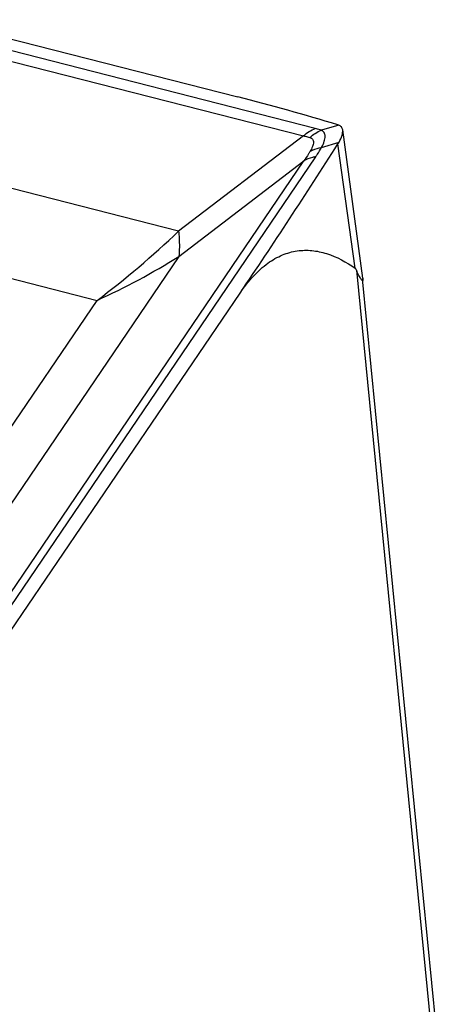
# Model space of a CAD drawing. Units: millimetres. Extents: x 0 to 594, y 0 to 420.
# Drawn here: x 134 to 136, y 160 to 165 of the extents above; entities that cross this region are included whole.
import ezdxf

# ---------------------------------------------------------------- set-up
doc = ezdxf.new("R2010")
doc.units = ezdxf.units.MM
doc.header["$LTSCALE"] = 32.67
doc.layers.add('607065095-000_CL', color=7, linetype='CONTINUOUS')

msp = doc.modelspace()

# ---------------------------------------------------------------- linework, layer by layer
at = {"layer": '607065095-000_CL', "color": 9, "linetype": 'CONTINUOUS'}
for p, q in [((135.5637, 164.768), (133.1819, 165.3758)), ((133.1165, 165.3344), (135.4983, 164.7265)), ((135.6953, 164.7866), (135.5982, 164.7576)), ((134.7997, 164.1936), (132.6403, 164.7447)), ((135.4983, 164.7265), (134.7997, 164.1936)), ((135.5993, 164.6624), (135.6964, 164.6914)), ((135.7869, 163.9873), (135.6903, 164.6812)), ((133.1636, 161.1459), (135.4999, 164.5862)), ((135.5655, 164.6093), (133.2292, 161.169)), ((134.8013, 164.0533), (135.4999, 164.5862)), ((132.1843, 164.3583), (134.3437, 163.8072)), ((134.8013, 164.0533), (132.6832, 160.9343)), ((135.7938, 163.976), (136.2169, 159.6817)), ((132.2256, 160.6882), (134.3437, 163.8072))]:
    msp.add_line(p, q, dxfattribs=at)
at = {"layer": '607065095-000_CL', "color": 7, "linetype": 'CONTINUOUS'}
for p, q in [((133.822, 165.2781), (135.1306, 164.9441)), ((135.6953, 164.7866), (135.6891, 164.7887)), ((135.8297, 163.9311), (135.7169, 164.7597)), ((136.2402, 159.7461), (135.8283, 163.9284)), ((135.8297, 163.9311), (135.83, 163.9286)), ((133.8594, 161.9578), (135.1429, 163.8479))]:
    msp.add_line(p, q, dxfattribs=at)
for centre, radius, start, end in [((131.9585, 152.4628), 12.8781, 73.16118, 75.74062), ((108.5254, 181.9275), 32.1771, 325.81414, 327.58963), ((135.4999, 164.8022), 0.2256, 327.5775, 330.5728)]:
    msp.add_arc(centre, radius, start, end, dxfattribs=at)
at = {"layer": '607065095-000_CL', "color": 9, "linetype": 'CONTINUOUS'}
for centre, radius, start, end in [((131.3603, 167.7905), 4.9766, 306.8319, 313.7175), ((132.8067, 167.2142), 3.7376, 294.2816, 302.2528)]:
    msp.add_arc(centre, radius, start, end, dxfattribs=at)
for points in [[(135.4983, 164.7265), (135.517, 164.7444), (135.5396, 164.7589), (135.5637, 164.768)], [(135.5327, 164.7175), (135.5515, 164.7348), (135.5742, 164.7488), (135.5982, 164.7576)]]:
    msp.add_open_spline(points, degree=3, dxfattribs=at)
for points, knots in [([(135.5982, 164.7576), (135.5955, 164.7586), (135.5841, 164.7624), (135.5726, 164.7657), (135.5637, 164.768)], [0, 0, 0, 0, 0.237411, 1, 1, 1, 1]), ([(135.5993, 164.6624), (135.605, 164.6734), (135.614, 164.6933), (135.6204, 164.7217), (135.6158, 164.7457), (135.6042, 164.7549), (135.5982, 164.7576)], [0, 0, 0, 0, 0.34951, 0.614243, 0.813055, 1, 1, 1, 1]), ([(135.4983, 164.7265), (135.5013, 164.7259), (135.5129, 164.7232), (135.5243, 164.7201), (135.5327, 164.7175)], [0, 0, 0, 0, 0.26305, 1, 1, 1, 1]), ([(135.5327, 164.7175), (135.5385, 164.7158), (135.55, 164.7096), (135.5553, 164.6887), (135.5482, 164.6644), (135.5393, 164.6475), (135.5336, 164.6382)], [0, 0, 0, 0, 0.194616, 0.385032, 0.644779, 1, 1, 1, 1]), ([(135.5336, 164.6382), (135.5384, 164.6412), (135.5589, 164.6527), (135.5818, 164.6597), (135.5993, 164.6624)], [0, 0, 0, 0, 0.243978, 1, 1, 1, 1]), ([(135.5655, 164.6093), (135.5685, 164.6138), (135.5802, 164.6312), (135.5913, 164.649), (135.5993, 164.6624)], [0, 0, 0, 0, 0.256578, 1, 1, 1, 1]), ([(135.5336, 164.6382), (135.531, 164.6339), (135.5201, 164.6163), (135.5087, 164.5991), (135.4999, 164.5862)], [0, 0, 0, 0, 0.243313, 1, 1, 1, 1]), ([(135.5655, 164.6093), (135.5595, 164.6086), (135.5366, 164.6044), (135.5145, 164.5954), (135.4999, 164.5862)], [0, 0, 0, 0, 0.257284, 1, 1, 1, 1]), ([(134.7997, 164.1936), (134.8009, 164.1809), (134.8046, 164.1343), (134.8046, 164.0872), (134.8013, 164.0533)], [0, 0, 0, 0, 0.272146, 1, 1, 1, 1])]:
    msp.add_open_spline(points, degree=3, knots=knots, dxfattribs=at)
at = {"layer": '607065095-000_CL', "color": 7, "linetype": 'CONTINUOUS'}
for points, knots in [([(135.7169, 164.7597), (135.7161, 164.7655), (135.7116, 164.7775), (135.7009, 164.7844), (135.6953, 164.7866)], [0, 0, 0, 0, 0.495417, 1, 1, 1, 1]), ([(135.6964, 164.6914), (135.7032, 164.7036), (135.7137, 164.7252), (135.7182, 164.7497), (135.7169, 164.7597)], [0, 0, 0, 0, 0.582919, 1, 1, 1, 1]), ([(135.1429, 163.8479), (135.166, 163.8819), (135.2131, 163.9427), (135.2933, 164.0155), (135.3765, 164.0634), (135.4612, 164.0872), (135.5457, 164.0888), (135.6591, 164.0645), (135.7377, 164.0215), (135.7869, 163.9873)], [0, 0, 0, 0, 0.163491, 0.304677, 0.428597, 0.54176, 0.650871, 0.761488, 1, 1, 1, 1]), ([(135.7938, 163.976), (135.7933, 163.9772), (135.7915, 163.9812), (135.7895, 163.9855), (135.7869, 163.9873)], [0, 0, 0, 0, 0.290874, 1, 1, 1, 1]), ([(135.83, 163.9286), (135.8303, 163.926), (135.8305, 163.9227), (135.8297, 163.9188), (135.8275, 163.9169), (135.8232, 163.9203), (135.8191, 163.9257), (135.8132, 163.9349), (135.8044, 163.9517), (135.7981, 163.9659), (135.7938, 163.976)], [0, 0, 0, 0, 0.097609, 0.125802, 0.144536, 0.193488, 0.287216, 0.422403, 0.591168, 1, 1, 1, 1])]:
    msp.add_open_spline(points, degree=3, knots=knots, dxfattribs=at)

doc.saveas('drawing.dxf')
